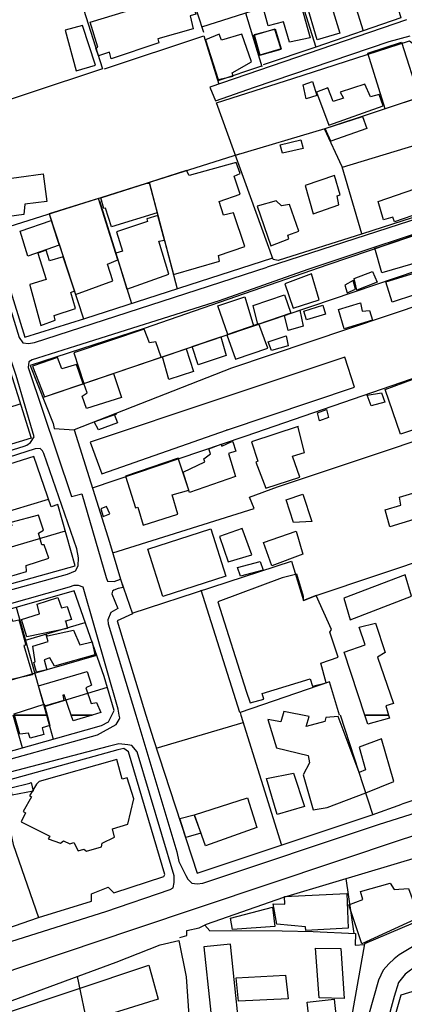
# Model space of a CAD drawing. Units: millimetres. Extents: x 8 to 2438, y 10 to 1735.
# Drawn here: x 549 to 671, y 281 to 594 of the extents above; entities that cross this region are included whole.
import ezdxf

# ---------------------------------------------------------------- set-up
doc = ezdxf.new("R2010")
doc.units = ezdxf.units.MM
doc.header["$LTSCALE"] = 0.1

msp = doc.modelspace()

# ---------------------------------------------------------------- linework, layer by layer
at = {"color": 253}
for p, q in [((607.182, 591.491, 830.69), (665.662, 610.051, 831.8)), ((653.392, 606.161, 831.36), (658.412, 590.211, 831.18)), ((602.602, 605.581, 830.41), (607.732, 589.791, 830.86)), ((638.242, 601.351, 830.87), (643.412, 585.011, 830.88)), ((621.082, 595.901, 830.65), (626.282, 578.841, 830.64)), ((626.132, 579.001, 830.38), (612.282, 574.331, 830.38)), ((651.702, 547.001, 831.46), (646.132, 559.101, 831.53)), ((683.992, 556.631, 831.95), (651.782, 546.821, 830.93)), ((540.652, 526.391, 829.95), (619.152, 551.131, 831.34)), ((657.992, 525.741, 831.1), (651.722, 547.031, 831.16)), ((590.542, 542.131, 830.82), (599.352, 508.371, 830.05)), ((574.772, 536.231, 829.51), (584.882, 503.721, 829.65)), ((558.742, 532.091, 829.98), (569.692, 498.841, 829.79)), ((698.812, 510.901, 832.4), (616.672, 483.171, 830.73)), ((616.672, 483.171, 830.66), (566.732, 463.611, 829.65)), ((524.032, 463.611, 829.22), (549.602, 471.901, 828.41)), ((615.012, 463.531, 833.2), (615.002, 463.531, 833.2)), ((615.282, 463.631, 833.2), (615.012, 463.531, 833.19)), ((563.852, 431.521, 829.49), (542.982, 425.361, 829.14)), ((619.312, 373.981, 830.83), (607.012, 412.731, 830.3)), ((548.292, 407.331, 828.81), (557.922, 373.121, 829.24)), ((551.232, 396.861, 829.7), (570.252, 402.551, 828.89)), ((507.832, 373.121, 829.02), (573.882, 392.151, 829.02)), ((557.152, 375.871, 829.87), (577.272, 381.941, 828.61)), ((550.342, 362.761, 828.67), (547.402, 373.121, 828.84)), ((557.922, 373.121, 829.24), (560.062, 365.501, 829.24)), ((619.592, 373.121, 829.11), (632.442, 331.911, 829.11)), ((661.462, 341.611, 830.02), (651.192, 373.121, 831.54)), ((592.712, 362.681, 829.36), (620.302, 370.831, 830.68)), ((652.932, 321.291, 828.33), (655.432, 303.841, 829.01))]:
    msp.add_line(p, q, dxfattribs=at)
at = {"color": 253, "extrusion": (-0.010223, -0.018071, 0.999784), "elevation": 813.905}
msp.add_lwpolyline([(257.855, 841.74), (262.604, 837.141), (257.708, 832.107), (252.939, 836.66)], close=True, dxfattribs=at)
at = {"color": 253, "extrusion": (0.002092, -0.011071, 0.999937), "elevation": 825.472}
msp.add_lwpolyline([(574.613, 587.316), (606.123, 597.787), (610.873, 582.426)], dxfattribs=at)
at = {"color": 253, "extrusion": (0.139008, -0.469522, 0.87191), "elevation": 552.04}
msp.add_lwpolyline([(748.795, 714.509), (778.455, 714.509), (813.506, 715.836)], dxfattribs=at)
at = {"color": 253, "extrusion": (0.174527, -0.56079, 0.809355), "elevation": 503.065}
msp.add_lwpolyline([(672.683, 719.663), (733.843, 721.689), (819.231, 724.311)], dxfattribs=at)
at = {"color": 253, "extrusion": (-0.005983, -0.004111, 0.999974), "elevation": 825.645}
msp.add_lwpolyline([(620.156, 497.16), (622.895, 489.44), (633.076, 492.95), (630.276, 500.59)], close=True, dxfattribs=at)
at = {"color": 253, "extrusion": (0.269155, -0.841201, 0.468974), "elevation": 168.495}
msp.add_lwpolyline([(680.947, 849.479), (732.074, 851.268), (820.702, 855.412)], dxfattribs=at)
at = {"color": 253, "extrusion": (-0.122139, -0.025438, 0.992187), "elevation": 735.089}
msp.add_lwpolyline([(-353.805, 819.396), (-350.584, 819.318), (-350.225, 813.786), (-353.127, 813.387)], close=True, dxfattribs=at)
at = {"color": 253, "extrusion": (-0.00882, 0.00081709, 0.999961), "elevation": 825.669}
msp.add_lwpolyline([(609.515, 488.667), (611.825, 481.447), (604.075, 478.897), (602.054, 486.127)], close=True, dxfattribs=at)
at = {"color": 253, "extrusion": (0.00271, -0.006971, 0.999972), "elevation": 831.085}
msp.add_lwpolyline([(661.963, 481.186), (663.043, 478.246), (658.643, 477.026), (657.453, 480.376)], close=True, dxfattribs=at)
at = {"color": 253, "extrusion": (-0.001466, -0.010214, 0.999947), "elevation": 826.546}
msp.add_lwpolyline([(647.992, 478.509), (648.662, 475.969), (645.792, 474.909), (645.102, 477.459)], close=True, dxfattribs=at)
at = {"color": 253, "extrusion": (-0.009494, -0.001652, 0.999954), "elevation": 826.234}
msp.add_lwpolyline([(617.941, 433.587), (622.661, 418.567), (602.71, 412.157), (597.99, 427.177)], close=True, dxfattribs=at)
at = {"color": 253, "extrusion": (0.013883, 0.005562, 0.999888), "elevation": 842.107}
msp.add_lwpolyline([(601.192, 425.104), (604.001, 417.054), (611.442, 419.294), (608.383, 427.694)], close=True, dxfattribs=at)
at = {"color": 253, "extrusion": (-0.04386, -0.022225, 0.99879), "elevation": 795.987}
msp.add_lwpolyline([(-85.23, 697.265), (-85.619, 697.338), (-84.076, 707.23), (-80.561, 706.49)], close=True, dxfattribs=at)
at = {"color": 253, "extrusion": (0.159721, -0.52193, 0.837901), "elevation": 591.892}
msp.add_lwpolyline([(656.502, 611.487), (650.249, 611.487), (650.182, 613.796)], close=True, dxfattribs=at)
at = {"color": 253, "extrusion": (0.439055, 0.099205, 0.892966), "elevation": 1013.649}
msp.add_lwpolyline([(223.434, -169.319), (203.293, -168.941), (178.893, -171.94)], dxfattribs=at)
at = {"color": 253, "extrusion": (-0.021152, 0.008801, 0.999738), "elevation": 820.455}
msp.add_lwpolyline([(-537.185, 394.378), (-534.97, 396.005), (-531.185, 390.343), (-533.152, 389.134), (-536.898, 394.13)], close=True, dxfattribs=at)
at = {"color": 253, "extrusion": (-0.008296, 0.003981, 0.999958), "elevation": 826.483}
msp.add_lwpolyline([(628.529, 343.614), (631.54, 334.194), (615.199, 328.394), (611.749, 338.164)], close=True, dxfattribs=at)
at = {"color": 253, "extrusion": (-0.008786, -0.001232, 0.999961), "elevation": 824.813}
msp.add_lwpolyline([(658.578, 300.087), (659.657, 284.257), (651.667, 284.427), (650.587, 300.247)], close=True, dxfattribs=at)
at = {"color": 253, "extrusion": (-0.97481, -0.207524, 0.081731), "elevation": -546.348}
msp.add_lwpolyline([(-165.623, 869.563), (-148.648, 869.131), (-125.671, 867.576)], dxfattribs=at)
at = {"color": 253}
for points in [[(617.202, 615.511, 830.73), (619.012, 610.061, 830.83), (592.632, 602.851, 829.86), (589.912, 603.871, 829.83), (576.702, 640.881, 830), (577.302, 641.911, 830), (578.382, 642.751, 830), (602.082, 650.291, 830.62), (604.642, 643.111, 831.16), (605.972, 641.521, 831.16), (614.342, 614.351, 830.66), (619.742, 616.131, 830.88), (609.312, 650.441, 830.83), (619.452, 653.801, 831.6), (649.842, 663.271, 832.29), (670.332, 594.341, 832.29), (643.402, 585.011, 830.65), (626.662, 579.391, 830.51)], [(476.472, 608.511, 828.24), (503.292, 618.221, 829.21), (524.002, 624.991, 829.37), (524.822, 622.941, 829.37), (548.872, 630.641, 829.88), (550.942, 629.411, 829.88), (555.312, 630.541, 829.92), (556.522, 634.501, 829.92), (557.712, 634.691, 829.97), (575.682, 578.131, 830.89), (529.352, 562.801, 829.14), (551.012, 492.991, 827.45), (570.082, 498.961, 830.04), (629.692, 518.141, 831.52)], [(558.742, 532.081, 830.28), (561.262, 524.431, 830.39), (561.902, 522.501, 830.98), (567.142, 506.581, 831.12), (578.982, 510.851, 830.33), (577.282, 516.151, 830.38), (580.592, 517.531, 830.3), (574.412, 537.031, 829.69), (558.742, 532.081, 830.28)], [(741.242, 373.121, 834.01), (738.942, 380.311, 833.66), (725.432, 421.661, 833.39), (710.192, 471.721, 832.7), (699.292, 509.271, 832.12), (692.782, 531.411, 833.41), (647.212, 515.941, 831.21), (588.922, 495.811, 830.34), (552.802, 483.971, 829.77), (560.022, 465.611, 828.55), (560.322, 464.041, 828.4), (566.732, 463.611, 829.6), (577.892, 428.011, 829.37), (581.452, 416.241, 828.48), (585.212, 405.261, 829.68), (580.322, 403.081, 828.75), (589.472, 373.121, 829.58)], [(578.942, 424.561, 828.98), (623.842, 438.631, 831.02), (622.292, 442.211, 831.02), (631.212, 445.531, 831.18), (710.142, 471.911, 833.07)], [(433.122, 383.161, 826.09), (567.032, 420.531, 828.28), (561.532, 439.881, 828.11), (559.402, 439.221, 829.37), (553.882, 455.191, 829.2), (430.732, 416.351, 826.9)], [(430.732, 404.371, 828.06), (463.812, 413.801, 828.06), (513.642, 428.041, 828.51), (558.572, 441.631, 829.21)], [(585.152, 405.461, 829.6), (635.682, 421.961, 831.07), (639.512, 409.431, 832.17), (643.532, 411.031, 831.37), (720.762, 436.991, 833.1)], [(578.702, 373.121, 828.69), (579.452, 374.621, 828.69), (576.262, 385.331, 828.69), (566.752, 412.581, 828.61), (518.872, 398.951, 827.4), (479.122, 388.111, 826.13), (479.852, 386.091, 827.16)], [(650.932, 373.121, 831.54), (647.762, 383.681, 831.54), (619.332, 373.931, 830.63), (619.592, 373.121, 829.11)], [(484.132, 373.121, 826.85), (492.902, 346.571, 826.85), (575.412, 369.831, 828.81), (577.642, 370.971, 828.69), (578.702, 373.121, 828.69)], [(589.472, 373.121, 829.58), (591.842, 365.341, 829.58), (605.692, 322.971, 828.21), (661.282, 341.541, 830.1), (670.702, 344.901, 830.32)], [(741.242, 373.121, 834.01), (741.742, 371.561, 834.01), (738.992, 367.701, 834.17), (725.622, 363.201, 833.74), (670.702, 344.901, 830.62)], [(600.242, 302.541, 827.44), (602.412, 303.271, 826.7), (602.442, 304.761, 826.7), (606.362, 305.701, 827), (608.682, 306.781, 827.29), (633.242, 315.361, 828), (648.792, 320.051, 828.6), (677.432, 328.611, 828.7), (685.972, 331.491, 829.25), (708.682, 338.821, 829.89), (711.192, 337.971, 829.77), (712.272, 335.921, 829.77), (712.492, 331.891, 829.77), (712.582, 329.401, 829.77), (711.862, 327.861, 829.75), (702.552, 321.981, 829.96), (681.932, 310.451, 828.92), (658.782, 300.611, 827.11), (652.632, 266.041, 821.09), (604.492, 258.171, 820.7)], [(909.812, 311.541, 832.6), (888.282, 305.981, 824.49), (873.912, 301.771, 827.37), (857.772, 301.261, 826.76), (841.702, 300.921, 826.09), (836.202, 301.341, 825.76), (808.662, 300.701, 825.12), (775.942, 300.291, 824.69), (759.612, 298.671, 824.5), (701.152, 293.171, 824.36), (695.032, 291.851, 823.27), (670.362, 284.341, 821.49), (667.032, 272.791, 820.88), (659.652, 247.891, 820.28), (657.762, 242.071, 819.94), (648.422, 212.931, 819.81), (644.482, 201.531, 819.43), (642.482, 195.261, 819.11), (713.012, 187.741, 820.55), (758.352, 185.401, 821.56), (823.352, 183.291, 823.89), (816.642, 300.731, 825.48)], [(608.132, 306.521, 827.46), (609.712, 304.681, 827.73), (616.332, 304.771, 828.05), (632.692, 304.701, 828.39), (642.582, 304.491, 828.93), (655.972, 303.821, 828.76), (655.842, 300.171, 826.19), (658.742, 300.371, 827.39)], [(528.642, 276.501, 821.01), (547.022, 282.571, 821.4), (580.082, 294.781, 822.81), (593.972, 300.231, 825.25), (599.952, 301.611, 825.63), (602.232, 290.061, 821.01), (604.502, 258.011, 819.84)]]:
    msp.add_polyline3d(points, dxfattribs=at)
for points in [[(571.782, 592.921, 830.65), (602.902, 602.391, 830.54), (605.322, 595.441, 830.83), (603.482, 594.901, 830.87), (604.432, 590.781, 830.74), (593.242, 587.651, 830.56), (593.592, 586.351, 830.58), (578.472, 581.321, 830.58), (577.922, 583.421, 830.54), (574.482, 582.231, 830.58), (573.562, 584.691, 830.63), (574.212, 584.951, 830.63)], [(637.842, 601.281, 831.21), (641.542, 587.971, 831.61), (634.982, 586.561, 831.32), (633.122, 593.001, 831.5), (628.272, 591.771, 831.5), (626.712, 597.621, 831.12)], [(647.562, 600.521, 831.24), (651.012, 589.391, 831.17), (643.752, 587.371, 831.41), (640.312, 599.131, 831.42)], [(569.302, 591.901, 829.87), (563.892, 590.381, 830.05), (567.342, 577.501, 830.13), (573.442, 579.301, 830.1)], [(623.802, 588.921, 831.18), (625.632, 582.511, 831.15), (632.372, 584.371, 831.3), (630.382, 590.611, 831.37)], [(608.372, 587.341, 830.84), (612.342, 574.711, 830.8), (617.112, 575.791, 831.2), (616.852, 576.841, 831.08), (622.982, 580.351, 830.84), (619.852, 589.091, 830.62), (613.412, 587.231, 831.15), (612.682, 589.171, 831.14)], [(631.412, 517.371, 831.42), (629.852, 517.691, 831.41), (611.852, 567.351, 830.6), (636.052, 575.091, 830.76), (673.052, 587.051, 830.39), (674.522, 585.851, 830.4), (685.082, 553.291, 832.25), (689.422, 535.861, 832.2), (658.202, 525.801, 831.1)], [(659.822, 583.111, 832.92), (670.602, 586.631, 832.57), (676.172, 568.981, 832.44), (665.402, 565.461, 832.44)], [(642.312, 574.151, 831.11), (643.702, 569.691, 831.11), (640.362, 568.611, 831.02), (639.312, 573.051, 830.88)], [(647.452, 560.241, 831.95), (664.752, 566.401, 831.98), (663.472, 569.991, 831.67), (660.772, 569.271, 831.76), (658.912, 573.251, 832.17), (651.082, 570.771, 832.08), (652.142, 568.841, 831.72), (648.832, 567.761, 831.83), (647.142, 572.051, 831.46), (643.582, 570.711, 831.38)], [(646.312, 559.151, 831.94), (658.222, 563.021, 831.85), (659.542, 559.161, 831.13), (648.092, 555.191, 831.47)], [(638.582, 555.591, 831.12), (639.342, 552.901, 831.22), (632.782, 551.361, 831.15), (632.072, 554.061, 830.87)], [(618.122, 548.371, 831.02), (603.192, 544.251, 831.13), (602.392, 545.851, 831.1), (590.522, 542.111, 830.95), (598.172, 512.891, 830.75), (612.822, 517.151, 830.73), (612.522, 518.871, 830.79), (620.822, 521.721, 831.09), (617.242, 532.421, 831.23), (614.132, 531.661, 830.96), (612.732, 536.071, 830.96), (619.392, 538.321, 831.08), (617.472, 544.111, 831.8), (619.382, 544.931, 831.8)], [(541.382, 542.691, 830.37), (556.862, 544.781, 830.51), (558.062, 536.011, 830.8), (551.022, 535.191, 830.67), (550.792, 531.951, 830.64), (540.642, 530.581, 830.09), (539.742, 536.581, 830.09), (541.732, 537.121, 830.18), (541.122, 542.681, 830.34)], [(639.962, 541.081, 834.97), (642.522, 532.131, 834.94), (650.692, 535.021, 834.69), (650.142, 537.841, 834.72), (651.132, 538.171, 833.99), (649.352, 544.261, 834.31)], [(590.512, 542.111, 831.05), (593.072, 532.471, 830.53), (578.562, 527.971, 830.22), (576.702, 533.981, 830.29), (576.122, 533.851, 830.29), (575.122, 537.251, 830.22), (589.802, 541.881, 831.05), (590.472, 541.831, 831.05)], [(674.742, 540.091, 832.28), (676.882, 532.551, 832.26), (668.302, 529.621, 832.26), (667.762, 531.021, 832.26), (664.872, 530.271, 831.69), (663.192, 536.021, 831.7)], [(629.092, 521.981, 831.38), (634.852, 524.241, 831.27), (634.502, 525.321, 831.27), (637.942, 526.601, 831.32), (635.062, 535.131, 831.32), (632.472, 534.621, 831.32), (630.762, 536.221, 831.14), (624.802, 534.581, 831.05)], [(579.942, 519.611, 830.29), (583.462, 508.281, 830.51), (596.782, 513.001, 831.01), (593.602, 523.481, 830.68), (595.332, 523.801, 830.6), (593.292, 531.621, 830.49), (589.722, 530.551, 830.78), (590.012, 529.741, 830.87), (580.092, 526.381, 830.81), (582.042, 520.331, 830.49), (579.912, 519.691, 830.28)], [(663.312, 521.531, 833.1), (692.682, 531.451, 834.11), (695.152, 523.311, 833.92), (691.332, 522.061, 833.72), (691.562, 519.971, 833.04), (681.032, 516.021, 833.14), (679.992, 517.931, 833.26), (664.362, 513.431, 832.96), (662.072, 521.191, 833.18)], [(549.592, 526.581, 829.9), (559.442, 529.971, 830.18), (562.002, 522.181, 830.07), (552.012, 518.681, 829.93)], [(552.692, 509.491, 829.46), (556.132, 496.751, 829.33), (560.662, 498.351, 829.68), (560.322, 499.881, 829.85), (567.162, 502.101, 830.21), (565.702, 507.211, 830.11), (566.782, 507.691, 829.86), (563.212, 518.511, 829.8), (558.862, 517.221, 829.67), (557.842, 520.601, 829.74), (555.172, 519.661, 829.74), (557.842, 511.321, 830.15), (552.692, 509.711, 829.46)], [(687.402, 516.861, 833.16), (688.832, 511.101, 832.03), (667.572, 504.121, 831.99), (665.622, 510.521, 832.54), (687.222, 517.201, 833.16)], [(641.992, 513.111, 834.46), (633.582, 509.951, 834.34), (636.212, 502.251, 834.22), (644.452, 504.801, 834.18)], [(655.492, 511.581, 831.83), (661.352, 513.861, 831.84), (662.812, 510.421, 831.84), (656.392, 507.961, 831.6)], [(652.562, 509.521, 831.7), (653.322, 507.071, 831.74), (655.932, 508.271, 831.56), (655.172, 510.961, 831.63)], [(537.182, 506.061, 828.35), (539.452, 504.261, 828.63), (553.022, 460.981, 828.56), (527.362, 453.131, 828.56), (512.882, 498.751, 828.08)], [(635.442, 500.621, 831.37), (624.952, 497.071, 831.29), (623.452, 503.031, 831.22), (633.442, 506.411, 831.42)], [(623.582, 496.601, 831.16), (615.492, 493.861, 831), (612.252, 502.971, 830.73), (620.802, 505.811, 830.74)], [(645.622, 503.151, 831.23), (646.452, 500.261, 831.73), (640.452, 498.501, 831.56), (639.552, 501.281, 831.19)], [(650.582, 501.751, 832.29), (657.502, 503.941, 832.32), (658.052, 501.211, 832.08), (660.362, 501.521, 831.63), (661.362, 498.411, 831.64), (652.412, 495.651, 832.13)], [(639.372, 496.461, 831.35), (634.632, 495.171, 831.28), (633.412, 499.931, 831.54), (638.302, 501.611, 831.46)], [(566.652, 488.051, 830.1), (569.822, 478.301, 830.3), (594.302, 486.641, 831.2), (592.632, 491.491, 830.8), (590.582, 491.241, 830.8), (588.922, 495.531, 830.49)], [(613.192, 493.081, 830.76), (614.942, 487.181, 830.76), (606.032, 484.251, 830.75), (604.162, 490.001, 830.71)], [(553.482, 483.841, 829.87), (557.322, 474.041, 830.77), (569.522, 478.201, 830.85), (567.422, 484.341, 830.76), (562.792, 483.001, 830.35), (561.392, 486.541, 830.01), (553.822, 483.951, 829.87)], [(615.012, 463.531, 833.2), (655.622, 477.191, 833.87), (652.552, 486.651, 833.57), (612.942, 473.471, 833.19), (571.812, 459.741, 831.53), (575.452, 449.611, 831.41)], [(695.302, 486.981, 834.4), (696.162, 483.721, 834.56), (697.002, 483.861, 837.18), (700.022, 472.931, 836.72), (697.072, 472.021, 836.79), (697.392, 471.661, 836.79), (678.252, 465.161, 836.77), (677.822, 466.241, 836.77), (676.932, 464.451, 833.54), (670.242, 462.271, 833.75), (665.402, 476.461, 833.82), (673.972, 479.551, 833.96), (675.092, 475.721, 833.96), (675.412, 476.941, 837.1), (689.612, 481.431, 837.07), (689.172, 481.631, 834.32), (688.012, 484.681, 834.35)], [(579.202, 481.491, 830.35), (581.712, 473.891, 830.24), (570.652, 470.341, 829.9), (569.252, 474.321, 829.76), (570.872, 475.311, 829.92), (569.762, 478.281, 830.07)], [(579.452, 468.601, 830.24), (580.422, 465.811, 830.41), (574.442, 463.581, 830.29), (573.052, 466.181, 830.27), (580.232, 468.681, 830.24)], [(637.742, 464.691, 832.14), (622.952, 459.801, 831.99), (625.022, 453.671, 832.08), (624.292, 453.321, 831.97), (627.532, 445.071, 832.03), (638.342, 448.621, 831.84), (635.982, 455.291, 831.59), (639.772, 456.411, 831.86), (637.712, 464.761, 832.08)], [(617.072, 459.761, 831.01), (618.022, 456.851, 831.09), (615.692, 456.091, 831.27), (617.942, 448.821, 831.27), (603.262, 443.701, 831.28), (601.252, 450.241, 831.34), (608.152, 453.431, 831.34), (607.832, 454.441, 831.32), (609.972, 456.041, 831.28), (609.412, 457.581, 831.01), (613.362, 459.071, 831.04), (613.552, 458.461, 831.06), (616.682, 459.961, 831.15)], [(583.022, 448.881, 830.5), (586.152, 438.871, 830.74), (586.872, 439.111, 830.82), (588.592, 433.361, 830.82), (599.602, 436.861, 830.5), (597.852, 442.991, 830.69), (603.062, 444.471, 831.23), (599.722, 454.661, 830.75)], [(666.882, 432.901, 833.24), (665.332, 438.231, 832.73), (670.372, 439.761, 832.38), (669.942, 442.231, 832.57), (676.272, 444.211, 832.68), (676.842, 442.811, 832.68), (682.402, 444.461, 832.99), (683.082, 442.121, 832.93), (684.872, 442.731, 832.96), (685.852, 438.661, 832.78)], [(639.252, 443.231, 832.28), (642.142, 434.591, 832.26), (636.302, 434.221, 831.81), (633.932, 441.431, 831.88)], [(575.122, 438.561, 830.26), (575.872, 436.131, 830.34), (578.002, 436.931, 830.37), (576.972, 439.331, 830.39)], [(541.582, 431.181, 829.03), (545.852, 417.011, 829.13), (551.612, 418.711, 829.23), (551.482, 420.601, 829.33), (558.652, 422.891, 829.46), (557.202, 427.101, 829.46), (556.482, 427.111, 829.49), (555.352, 430.801, 829.54), (556.972, 431.771, 829.54), (555.372, 436.561, 829.54), (546.582, 434.181, 829.35), (546.912, 433.301, 829.39), (541.502, 431.381, 828.97)], [(637.092, 431.491, 834.82), (639.282, 424.201, 833.31), (629.462, 420.511, 833.24), (626.742, 427.881, 833.24)], [(618.552, 419.901, 831.12), (625.672, 421.841, 831.25), (626.622, 419.121, 831.83), (619.502, 417.181, 831.83)], [(612.272, 409.111, 834.52), (621.322, 380.751, 834.51), (622.512, 376.991, 831.95), (626.832, 378.221, 832.11), (626.352, 379.961, 832.05), (641.632, 384.591, 832.26), (642.322, 382.351, 832.15), (646.672, 383.401, 831.83), (644.952, 389.611, 832.02), (650.492, 391.491, 832.21), (647.842, 399.461, 831.99), (648.362, 400.231, 831.22), (643.532, 411.031, 831.37), (639.512, 409.431, 832.17), (639.462, 410.721, 831.52), (637.312, 417.841, 831.55), (632.712, 416.661, 834.44)], [(671.742, 417.661, 835.84), (652.292, 410.201, 835.76), (654.322, 403.371, 835.75), (673.762, 410.821, 835.75)], [(549.962, 403.441, 829.55), (555.672, 405.201, 829.69), (555.022, 408.341, 829.12), (561.502, 410.451, 829.25), (562.722, 407.191, 829.62), (564.502, 407.581, 829.72), (565.872, 403.431, 829.64), (563.992, 402.951, 829.73), (563.992, 403.041, 830.66), (564.612, 400.651, 831.13), (551.692, 397.921, 831.01)], [(549.392, 402.731, 829.74), (551.412, 395.311, 829.71), (550.722, 395.191, 829.72), (553.492, 385.901, 829.7), (546.332, 384.361, 829.58), (544.422, 390.251, 829.42), (542.772, 389.771, 829.16), (540.142, 399.721, 829.16), (542.782, 400.891, 829.42), (542.462, 403.131, 829.45), (546.582, 404.241, 829.46), (547.272, 402.931, 829.55), (549.202, 403.391, 829.56)], [(558.292, 398.291, 831.06), (566.492, 400.111, 829.55), (568.472, 395.461, 829.65), (572.402, 396.381, 829.72), (573.242, 392.231, 829.75), (560.472, 388.621, 829.47), (559.002, 391.291, 829.55), (557.182, 390.681, 829.37), (558.062, 387.511, 829.47), (554.732, 386.791, 829.51), (553.962, 389.781, 829.68), (554.362, 390.031, 829.66), (553.622, 395.011, 830.58), (558.432, 396.451, 830.78), (557.812, 398.541, 831.09)], [(658.902, 373.121, 840.14), (652.402, 393.121, 840.14), (659.022, 395.451, 839.8), (657.122, 400.981, 839.22), (662.342, 402.241, 839.44), (665.392, 392.971, 839.96), (662.892, 391.501, 840.19), (668.002, 376.781, 840.43), (665.622, 376.021, 840.53), (666.462, 373.121, 840.63)], [(565.762, 373.121, 830.97), (563.582, 379.551, 830.97), (563.072, 379.451, 830.97), (563.452, 377.801, 831.32), (557.262, 376.001, 831.2), (555.342, 382.401, 829.71), (570.852, 387.001, 829.72), (572.252, 382.611, 829.72), (570.422, 381.731, 829.77), (572.062, 376.801, 829.61), (573.842, 377.131, 829.58), (575.122, 373.961, 829.73), (572.372, 373.121, 829.71)], [(558.112, 373.121, 829.76), (559.002, 369.821, 829.76), (556.602, 369.081, 829.65), (557.072, 367.011, 829.65), (552.762, 365.801, 829.6), (552.182, 367.441, 829.63), (549.472, 367.041, 829.35), (547.782, 373.121, 829.31)], [(640.912, 360.291, 831.68), (641.342, 357.991, 831.39), (639.342, 354.201, 830.43), (642.532, 343.121, 830.4), (646.952, 343.801, 830.64), (659.222, 348.451, 830.57), (668.162, 352.111, 831.92), (664.172, 365.651, 832.15), (657.162, 362.941, 831.53), (659.172, 355.731, 831.43), (657.112, 354.951, 830.66), (650.462, 372.711, 831.22), (646.562, 372.361, 831.23), (646.252, 371.111, 831.25), (640.262, 369.491, 831.22), (641.222, 372.721, 831.34), (633.192, 374.241, 830.93), (632.232, 371.011, 831.2), (628.122, 371.771, 831.15), (630.892, 362.801, 831.2)], [(666.462, 373.121, 840.63), (666.752, 372.141, 840.63), (659.842, 370.221, 840.47), (658.902, 373.121, 840.14)], [(595.492, 322.591, 828.37), (583.992, 361.491, 829.11), (582.462, 362.561, 829.11), (580.552, 362.161, 829.11), (497.762, 339.181, 826.77), (494.782, 337.661, 826.12), (507.972, 296.661, 826.04), (509.782, 295.291, 826.04), (512.252, 294.701, 825.89), (520.882, 297.421, 826.13), (532.732, 301.081, 826.85), (555.432, 308.911, 827.65), (572.242, 314.131, 828.36), (572.162, 316.441, 828.36), (577.522, 318.511, 828.19), (579.312, 316.801, 828.19), (595.142, 321.891, 828.37)], [(554.742, 351.191, 830.32), (552.532, 347.561, 830.12), (553.162, 347.191, 830.12), (550.532, 342.541, 829.8), (551.312, 342.141, 829.88), (549.902, 339.231, 829.71), (558.972, 334.741, 829.75), (558.442, 333.881, 829.65), (562.372, 332.481, 829.63), (563.342, 333.241, 829.55), (565.362, 332.271, 829.56), (566.642, 332.741, 829.57), (567.992, 330.091, 829.68), (569.772, 330.641, 829.66), (570.642, 330.021, 829.64), (575.412, 331.391, 829.89), (575.592, 332.551, 829.78), (579.492, 334.421, 829.76), (578.892, 337.041, 829.77), (583.702, 338.571, 829.85), (585.662, 346.521, 830.19), (583.502, 353.201, 829.31), (581.942, 352.821, 830.12), (580.202, 359.001, 830.29), (555.622, 352.081, 830.37)], [(636.252, 354.661, 829.9), (639.752, 344.191, 829.92), (631.132, 341.611, 829.67), (627.762, 353.021, 829.51)], [(604.832, 341.341, 829.66), (606.902, 335.641, 829.68), (602.102, 334.301, 829.42), (600.272, 340.281, 829.34), (604.832, 341.511, 829.66)], [(672.732, 318.181, 830.05), (676.162, 308.881, 830.63), (657.952, 300.571, 830.19), (653.892, 312.941, 830.13), (658.302, 314.591, 830.18), (657.562, 317.141, 829.89), (666.982, 319.771, 829.79), (668.262, 317.831, 830.73)], [(653.212, 316.511, 829.48), (653.622, 305.551, 829.52), (640.172, 304.761, 829.17), (640.122, 305.941, 829.17), (631.022, 306.811, 829.02), (629.812, 313.231, 829.54), (633.582, 313.131, 829.66), (633.482, 315.541, 829.69)], [(629.612, 312.241, 829.26), (630.392, 306.031, 829.49), (616.992, 305.131, 829.19), (616.352, 308.691, 828.9)], [(607.882, 299.641, 830.68), (611.832, 262.001, 830.4), (620.232, 262.831, 830.46), (616.272, 300.471, 830.46)], [(590.372, 293.791, 838.65), (593.312, 283.011, 837.73), (546.082, 268.301, 835.12), (543.322, 278.071, 835.29)], [(618.072, 289.801, 830.57), (633.802, 290.591, 830.69), (634.612, 283.141, 830.69), (618.882, 282.351, 830.69)], [(649.162, 282.991, 830.85), (650.782, 268.121, 830.57), (642.292, 267.211, 830.72), (640.672, 282.081, 830.72)]]:
    msp.add_polyline3d(points, close=True, dxfattribs=at)
for points in [[(672.102, 593.671, 830.03), (609.772, 572.281, 828.53), (611.532, 567.951, 828.44), (623.872, 572.281, 828.49), (666.642, 586.781, 829.68), (673.302, 588.611, 829.81)], [(430.732, 573.501, 825.85), (465.452, 584.481, 825.85), (479.192, 537.281, 826.11), (479.482, 534.801, 826.11), (480.492, 533.811, 826.11), (482.542, 534.281, 826.11), (526.012, 547.261, 826.86), (527.012, 548.311, 826.86), (526.652, 551.021, 826.86), (524.062, 560.301, 826.89), (528.292, 560.991, 826.89), (549.232, 492.891, 827.01), (550.412, 491.161, 827.05), (552.252, 490.981, 827.09), (554.132, 491.361, 827.19), (627.982, 515.221, 829.21)], [(690.482, 535.431, 830.08), (627.982, 515.221, 828.91)], [(745.002, 373.121, 830.12), (744.972, 374.331, 830.12), (743.862, 378.061, 830.36), (722.472, 447.191, 831.07), (696.812, 528.071, 830.28), (695.722, 530.681, 830.31), (695.072, 531.191, 830.31), (692.242, 531.471, 830.31), (691.052, 531.201, 830.31), (640.852, 514.491, 829.48), (612.722, 504.531, 828.65)], [(526.292, 450.871, 825.03), (550.852, 458.481, 827.13), (551.652, 458.761, 827.22), (552.832, 459.561, 827.23), (554.012, 461.401, 827.23), (548.262, 480.821, 827.21), (540.622, 503.661, 827.07), (538.652, 506.771, 826.98), (536.242, 506.771, 826.98), (511.092, 499.221, 825.84)], [(612.722, 504.531, 828.74), (567.082, 490.121, 828), (555.052, 486.381, 827.38), (553.422, 485.791, 827.34), (552.312, 485.221, 827.23), (552.142, 483.411, 827.04), (565.902, 442.431, 827.16), (569.142, 443.271, 827.18), (576.822, 416.801, 827.22), (577.252, 415.571, 827.27), (579.402, 415.561, 827.28), (581.452, 416.241, 827.33), (582.292, 413.621, 827.36), (580.632, 413.251, 827.36), (579.322, 412.761, 827.36), (578.852, 412.461, 827.31), (578.682, 411.571, 827.28), (580.572, 406.991, 827.37), (578.302, 405.651, 827.31), (577.422, 403.341, 827.24), (577.512, 402.061, 827.19), (586.232, 373.121, 826.79)], [(430.732, 381.791, 826.04), (497.672, 399.291, 826.04), (561.132, 416.861, 827.06), (564.612, 417.881, 827.06), (567.152, 418.891, 827.06), (567.932, 420.501, 827.06), (568.102, 422.971, 826.99), (567.562, 425.871, 826.88), (557.122, 456.061, 827.14), (556.652, 456.951, 827.14), (555.932, 457.691, 827.22), (554.312, 457.551, 827.29), (481.082, 434.091, 826.05)], [(581.022, 373.121, 827.39), (580.682, 375.021, 827.39), (569.552, 413.701, 827.04), (568.032, 414.271, 827.04), (566.632, 414.221, 827.05), (565.092, 413.761, 827.05), (503.422, 396.301, 826.17)], [(482.752, 373.121, 825.5), (490.572, 349.021, 825.5), (491.392, 346.761, 825.5), (492.622, 345.331, 825.5), (493.482, 344.991, 825.5), (496.372, 345.351, 825.59), (574.122, 366.901, 827.09), (579.982, 370.141, 827.39), (581.002, 371.731, 827.39), (581.182, 372.271, 827.39), (581.022, 373.121, 827.39)], [(586.232, 373.121, 826.79), (599.282, 329.811, 826.79), (599.932, 326.661, 826.61), (602.112, 322.241, 826.48), (602.762, 321.051, 826.43), (604.042, 319.811, 826.38), (605.782, 319.581, 826.35), (607.552, 319.791, 826.36), (663.622, 338.551, 827.63), (699.462, 349.871, 828.36)], [(789.762, 373.121, 829.86), (748.012, 358.461, 829.86), (729.402, 352.501, 829.43), (724.642, 350.311, 828.82), (723.362, 349.041, 828.83), (722.552, 346.181, 828.66), (721.602, 340.451, 828.03), (720.842, 332.321, 827.45), (720.302, 328.021, 827.12), (717.342, 322.491, 826.81), (713.012, 317.471, 826.22), (705.512, 312.161, 825.37), (692.132, 304.051, 824.25), (675.432, 293.751, 822.41), (671.722, 290.961, 821.89), (669.642, 288.301, 821.65), (668.232, 283.851, 821.37), (665.852, 275.271, 820.92), (660.752, 258.811, 819.97), (653.792, 236.851, 819.37), (645.122, 209.691, 818.98), (639.012, 190.511, 818.47)], [(430.732, 252.131, 824.75), (455.092, 261.391, 824.75), (585.632, 305.281, 825.9), (671.222, 333.931, 827.66), (707.832, 345.441, 828.33), (710.582, 345.291, 828.27), (712.412, 344.271, 828.21), (713.892, 342.351, 828.06), (714.972, 339.141, 827.71), (715.142, 335.201, 827.4), (714.822, 328.591, 826.96), (713.162, 325.741, 826.48), (711.352, 322.961, 826.29), (706.782, 319.321, 825.66), (669.862, 297.141, 822.19), (668.212, 295.871, 821.98), (666.552, 294.221, 821.84), (664.732, 292.201, 821.66), (663.262, 289.051, 821.56), (656.942, 266.621, 820.22)]]:
    msp.add_polyline3d(points)
msp.add_polyline3d([(517.002, 347.031, 826.01), (495.412, 340.521, 825.65), (493.382, 339.021, 825.63), (493.372, 336.791, 825.56), (495.372, 330.851, 825.47), (505.782, 296.921, 825.35), (506.192, 295.981, 825.35), (506.932, 294.191, 825.33), (508.782, 291.691, 825.32), (510.552, 290.671, 825.32), (512.962, 290.751, 825.27), (576.802, 310.861, 825.91), (597.212, 317.851, 826.31), (598.122, 318.371, 826.34), (598.482, 319.991, 826.37), (598.392, 322.171, 826.5), (586.712, 361.531, 827.29), (584.972, 363.471, 827.3), (583.782, 363.741, 827.37), (580.922, 363.971, 827.44), (577.522, 363.151, 827.53), (537.372, 352.741, 826.4)], close=True)

doc.saveas('drawing.dxf')
